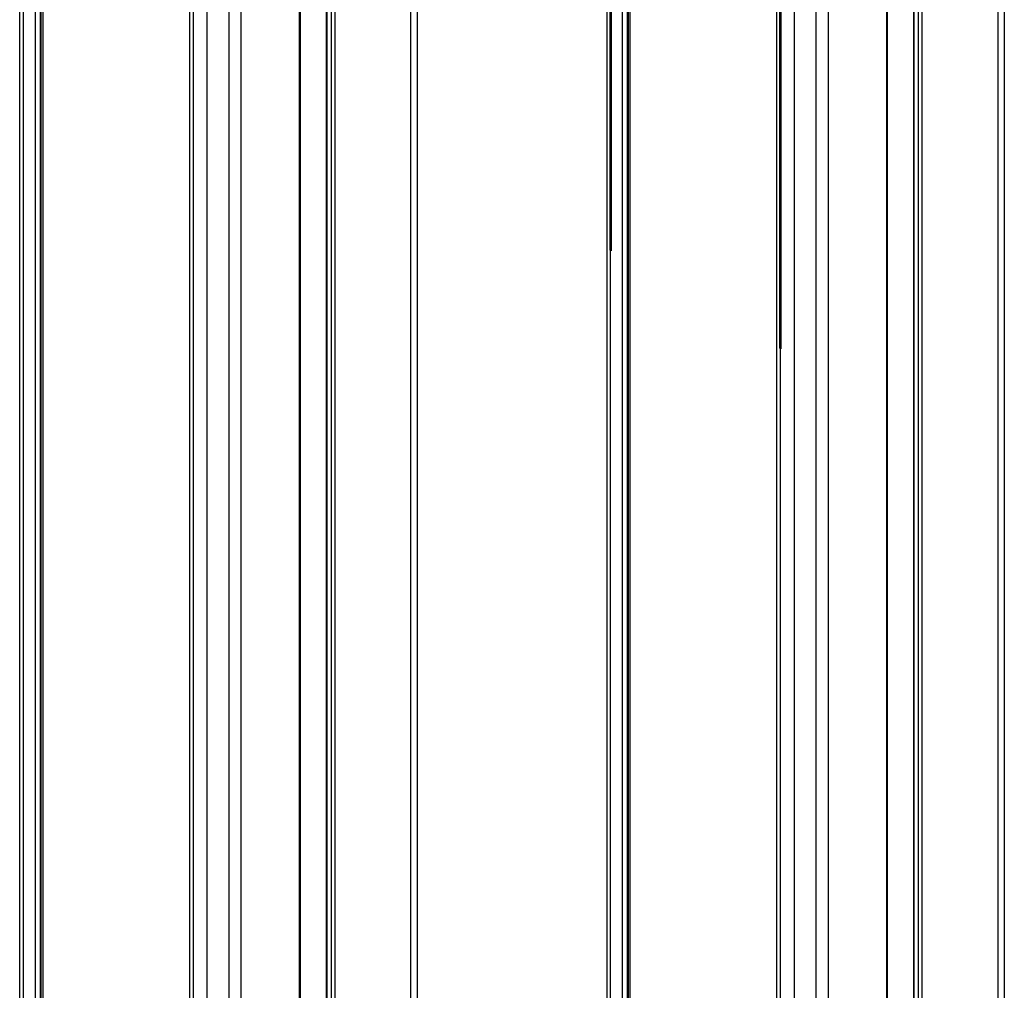
# Model space of a CAD drawing. Units: millimetres. Extents: x 324 to 544, y 93 to 1118.
# Drawn here: x 324 to 499, y 606 to 778 of the extents above; entities that cross this region are included whole.
import ezdxf

# ---------------------------------------------------------------- set-up
doc = ezdxf.new("R2010")
doc.units = ezdxf.units.MM
doc.header["$LTSCALE"] = 78.789787
doc.layers.add('3', color=7, linetype='CONTINUOUS')

msp = doc.modelspace()

# ---------------------------------------------------------------- linework, layer by layer
at = {"layer": '3', "color": 7}
for p, q in [((394.91, 1085.75), (394.91, 188.82)), ((393.74, 1084.11), (393.74, 187.19)), ((324.21, 1083.09), (324.21, 186.16)), ((328.06, 185.19), (328.06, 1082.12)), ((328.36, 185.21), (328.36, 1082.13)), ((327.03, 184.96), (327.03, 1081.89)), ((327.87, 1082.05), (327.87, 185.12)), ((378.74, 1076.97), (378.74, 180.04)), ((378.89, 179.84), (378.89, 1076.77)), ((379.6, 1076.36), (379.6, 179.43)), ((380.3, 179.43), (380.3, 1076.36)), ((373.94, 1072.68), (373.94, 175.76)), ((374.08, 1072.89), (374.08, 175.96)), ((363.62, 169.8), (363.62, 1066.72)), ((354.43, 1065.65), (354.43, 168.72)), ((361.4, 1065.76), (361.4, 168.83)), ((357.58, 167.61), (357.58, 1064.53)), ((499.31, 1025.47), (499.31, 128.54)), ((428.62, 1022.81), (428.62, 125.89)), ((498.14, 1023.84), (498.14, 126.91)), ((429.2, 737.45), (429.2, 1022)), ((429.39, 1021.89), (429.39, 737.34)), ((431.43, 124.69), (431.43, 1021.61)), ((432.27, 1021.77), (432.27, 124.85)), ((432.46, 124.92), (432.46, 1021.84)), ((432.77, 124.93), (432.77, 1021.86)), ((483.15, 1016.69), (483.15, 119.77)), ((483.29, 119.56), (483.29, 1016.49)), ((484, 1016.08), (484, 119.15)), ((484.71, 119.15), (484.71, 1016.08)), ((478.34, 1012.41), (478.34, 115.48)), ((478.49, 1012.61), (478.49, 115.68)), ((458.83, 1005.37), (458.83, 108.44)), ((465.8, 1005.48), (465.8, 108.55)), ((468.02, 109.52), (468.02, 1006.45)), ((459.42, 720), (459.42, 1004.55)), ((459.6, 1004.45), (459.6, 719.9)), ((461.98, 107.33), (461.98, 1004.26)), ((324.89, 185.3), (324.89, 797.67)), ((355.11, 167.85), (355.11, 780.23)), ((429.39, 737.34), (429.2, 737.45)), ((429.3, 125.02), (429.3, 737.4)), ((459.6, 719.9), (459.42, 720)), ((459.51, 107.58), (459.51, 719.95))]:
    msp.add_line(p, q, dxfattribs=at)

doc.saveas('drawing.dxf')
